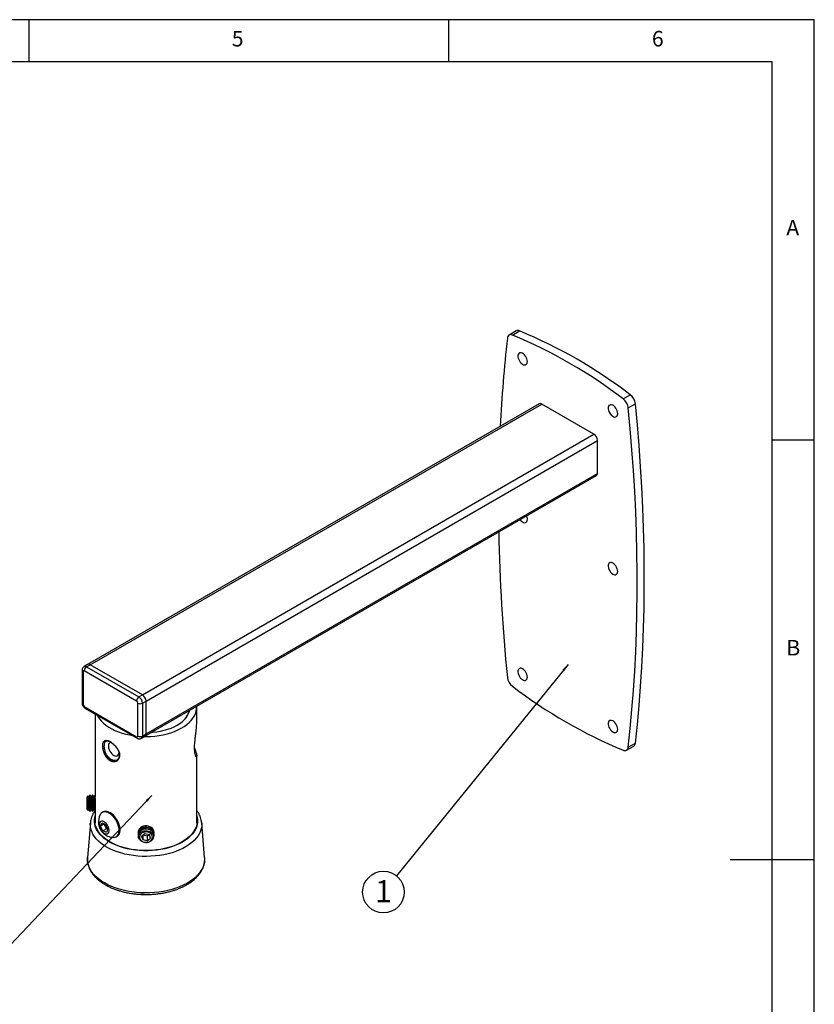
# Model space of a CAD drawing. Extents: x 5 to 292, y 5 to 205.
# Drawn here: x 197 to 292, y 88 to 205 of the extents above; entities that cross this region are included whole.
import ezdxf

# ---------------------------------------------------------------- set-up
doc = ezdxf.new("R2010")
doc.units = 0
doc.layers.get('0').update_dxf_attribs({"linetype": 'CONTINUOUS'})
doc.styles.add('SLDTEXTSTYLE0', font='TXT', dxfattribs={"width": 0.75})
doc.styles.add('SLDTEXTSTYLE1', font='TXT', dxfattribs={"width": 0.605})
doc.dimstyles.new('SLDDIMSTYLE0', dxfattribs={"dimtxt": 0.18, "dimasz": 0.9, "dimexe": 0, "dimexo": 0.0625, "dimgap": 0, "dimtad": 0, "dimtih": 1, "dimtoh": 1, "dimdec": 0, "dimrnd": 1e-09, "dimzin": 0, "dimtxsty": 'STANDARD', "dimblk1": 'DOT', "dimblk2": 'DOT', "dimsah": 1, "dimcen": 0.09, "dimazin": 3, "dimtfac": 0.9, "dimtdec": 0, "dimtofl": 0, "dimtmove": 0, "dimatfit": 3, "dimtolj": 1, "dimtzin": 0})

# ---------------------------------------------------------------- blocks, each defined once
blk = doc.blocks.new('SW_NOTE_3')
at = {"color": 0, "linetype": 'CONTINUOUS'}
blk.add_circle((-1.56, -1.92), 2.48, dxfattribs=at)
at = {"color": 0, "linetype": 'CONTINUOUS', "insert": (-1.55, -0.5), "char_height": 2.65, "attachment_point": 2, "style": 'SLDTEXTSTYLE1'}
blk.add_mtext('1', dxfattribs=at)
blk = doc.blocks.new('_DOT')
at = {"color": 0, "linetype": 'BYBLOCK'}
blk.add_line((-0.5, 0), (-1, 0), dxfattribs=at)
at = {"color": 0, "linetype": 'BYBLOCK', "const_width": 0.5}
blk.add_lwpolyline([(-0.25, 0, 1), (0.25, 0, 1)], format="xyb", close=True, dxfattribs=at)

msp = doc.modelspace()

# ---------------------------------------------------------------- linework, layer by layer
at = {"color": 7, "linetype": 'CONTINUOUS'}
for p, q in [((292, 205), (5, 205)), ((198.5, 205), (198.5, 200)), ((248.5, 200), (248.5, 205)), ((292, 77.25), (292, 205)), ((287, 200), (10, 200)), ((287, 60.25), (287, 200)), ((256.5181, 167.9527), (255.6696, 167.4628)), ((256.0759, 167.4602), (256.9245, 167.95)), ((269.2487, 159.8557), (270.0972, 160.3455)), ((259.2511, 159.2731), (205.511, 128.2496)), ((205.8109, 128.2199), (259.551, 159.2434)), ((265.7736, 155.6512), (259.551, 159.2434)), ((269.857, 158.7942), (270.7055, 159.2841)), ((212.0335, 124.6277), (265.7736, 155.6512)), ((212.4577, 123.8928), (266.1979, 154.9163)), ((266.1979, 150.9969), (266.1979, 154.9163)), ((287, 155), (292, 155)), ((212.3334, 119.6987), (266.0736, 150.7222)), ((212.4577, 119.9734), (266.1979, 150.9969)), ((205.511, 128.2496), (205.0867, 128.0046)), ((205.3867, 127.9749), (205.8109, 128.2199)), ((205.3867, 127.9749), (211.6092, 124.3827)), ((212.0335, 124.6277), (205.8109, 128.2199)), ((204.8452, 127.5667), (204.8452, 123.6473)), ((204.9624, 127.4034), (204.9624, 123.484)), ((211.3264, 123.8928), (205.1038, 127.485)), ((211.6092, 124.3827), (212.0335, 124.6277)), ((205.1038, 123.239), (211.3264, 119.6468)), ((211.4678, 119.7285), (211.4678, 123.6479)), ((212.0335, 123.6479), (212.4577, 123.8928)), ((212.0335, 123.6479), (212.0335, 119.7285)), ((212.4577, 119.9734), (212.4577, 123.8928)), ((218.4902, 121.2533), (218.4902, 123.1573)), ((205.1867, 123.0559), (211.4092, 119.4637)), ((206.4252, 122.3409), (206.4252, 112.5035)), ((217.6277, 122.6918), (217.6277, 122.755)), ((211.9092, 119.4538), (212.3334, 119.6987)), ((212.0335, 119.7285), (212.4577, 119.9734)), ((269.655, 118.0362), (270.5036, 118.5261)), ((269.857, 118.3981), (270.7055, 118.8879)), ((218.4902, 109.3577), (218.4902, 117.3816)), ((208.9778, 116.8785), (209.0134, 116.8939)), ((205.569, 112.6003), (205.4577, 112.489)), ((205.647, 112.489), (205.569, 112.6003)), ((205.569, 112.6003), (205.569, 110.8511)), ((205.7795, 112.6782), (205.647, 112.489)), ((205.8205, 112.6782), (205.7795, 112.6782)), ((205.7795, 110.7732), (205.7795, 112.6782)), ((205.953, 112.489), (205.8205, 112.6782)), ((205.8205, 110.7732), (205.8205, 112.6782)), ((206.0855, 112.6782), (205.953, 112.489)), ((206.1266, 112.6782), (206.0855, 112.6782)), ((206.0855, 110.7732), (206.0855, 112.6782)), ((206.2591, 112.489), (206.1266, 112.6782)), ((206.1266, 110.7732), (206.1266, 112.6782)), ((206.3916, 112.6782), (206.2591, 112.489)), ((206.4252, 112.6782), (206.3916, 112.6782)), ((206.3916, 110.7732), (206.3916, 112.6782)), ((205.4577, 110.9624), (205.4577, 112.489)), ((205.647, 110.9624), (205.647, 112.489)), ((205.953, 110.9624), (205.953, 112.489)), ((206.2591, 110.9624), (206.2591, 112.489)), ((206.4327, 110.7732), (206.4327, 112.2911)), ((205.4577, 110.9624), (205.569, 110.8511)), ((205.569, 110.8511), (205.647, 110.9624)), ((205.647, 110.9624), (205.7795, 110.7732)), ((205.7795, 110.7732), (205.8205, 110.7732)), ((205.8205, 110.7732), (205.953, 110.9624)), ((205.953, 110.9624), (206.0855, 110.7732)), ((206.0855, 110.7732), (206.1266, 110.7732)), ((206.1266, 110.7732), (206.2591, 110.9624)), ((206.2591, 110.9624), (206.3916, 110.7732)), ((206.3916, 110.7732), (206.4327, 110.7732)), ((206.4252, 110.7732), (206.4252, 109.3577)), ((206.4327, 110.7732), (206.4491, 110.7967)), ((207.3591, 110.6842), (207.2477, 110.6199)), ((205.8335, 109.4092), (205.4844, 105.2805)), ((205.8311, 109.3781), (205.8335, 109.4092)), ((207.0274, 109.016), (207.1982, 109.4034)), ((207.4657, 109.269), (207.0274, 109.016)), ((207.3065, 108.4411), (207.0274, 109.016)), ((207.1982, 109.4034), (207.6481, 109.2159)), ((207.4657, 109.269), (207.4742, 109.2883)), ((207.6052, 108.9815), (207.4657, 109.269)), ((207.6481, 109.2159), (207.9271, 108.641)), ((219.0784, 109.4469), (219.082, 109.4092)), ((219.4311, 105.2805), (219.082, 109.4092)), ((207.7447, 108.6941), (207.3065, 108.4411)), ((207.7564, 108.2536), (207.3065, 108.4411)), ((207.7447, 108.6941), (207.6052, 108.9815)), ((207.9186, 108.6216), (207.7447, 108.6941)), ((207.9271, 108.641), (207.7564, 108.2536)), ((211.5052, 108.2475), (211.5052, 108.2238)), ((211.5052, 108.0708), (211.5052, 108.0471)), ((211.5052, 107.8941), (211.5052, 107.8704)), ((211.9301, 107.8112), (212.328, 108.1211)), ((212.0598, 107.9122), (212.0598, 107.3748)), ((212.5874, 107.7997), (212.0735, 107.9228)), ((212.328, 108.1211), (212.8557, 107.9946)), ((212.5874, 107.7997), (212.842, 107.9979)), ((212.9854, 107.5582), (212.8557, 107.9946)), ((213.4102, 108.2238), (213.4102, 108.2475)), ((213.4102, 108.0471), (213.4102, 108.0708)), ((213.4102, 107.8704), (213.4102, 107.8941)), ((208.9138, 107.7338), (209.0252, 107.7981)), ((211.9301, 107.8112), (212.0598, 107.3748)), ((212.5874, 107.2483), (212.0598, 107.3748)), ((212.5874, 107.7997), (212.5874, 107.2483)), ((212.5874, 107.2483), (212.9854, 107.5582)), ((205.4817, 105.2455), (205.4844, 105.2805)), ((292, 105), (282, 105)), ((212.245, 100.846), (211.5548, 100.8808))]:
    msp.add_line(p, q, dxfattribs=at)
at = {"color": 8, "linetype": 'CONTINUOUS'}
for p, q in [((207.6431, 119.1003), (207.6772, 119.1224)), ((207.6719, 119.1188), (207.6431, 119.1003)), ((218.4324, 117.7594), (218.2726, 117.7868))]:
    msp.add_line(p, q, dxfattribs=at)
at = {"color": 7, "linetype": 'CONTINUOUS', "flags": 128}
for points in [[(257.854, 164.3058), (257.8387, 164.4652), (257.7938, 164.6337), (257.7216, 164.8021), (257.6261, 164.9613), (257.5124, 165.1028), (257.3865, 165.2189), (257.2554, 165.3034), (257.1261, 165.3518), (257.0055, 165.3613), (256.9001, 165.3316), (256.8157, 165.2641), (256.7567, 165.1626), (256.7264, 165.0325), (256.7264, 164.8809), (256.7567, 164.7158), (256.8157, 164.5462), (256.9001, 164.3813), (257.0055, 164.2299), (257.1261, 164.1002), (257.2554, 163.9992), (257.3865, 163.9323), (257.5124, 163.9032), (257.6261, 163.9133), (257.7216, 163.9623), (257.7938, 164.0473), (257.8387, 164.1639), (257.854, 164.3058)], [(268.602, 158.1011), (268.5868, 158.2605), (268.5418, 158.429), (268.4697, 158.5974), (268.3741, 158.7566), (268.2604, 158.8981), (268.1346, 159.0142), (268.0034, 159.0987), (267.8741, 159.1471), (267.7535, 159.1566), (267.6481, 159.1269), (267.5637, 159.0594), (267.5048, 158.9579), (267.4745, 158.8278), (267.4745, 158.6761), (267.5048, 158.5111), (267.5637, 158.3415), (267.6481, 158.1766), (267.7535, 158.0252), (267.8741, 157.8955), (268.0034, 157.7945), (268.1346, 157.7276), (268.2604, 157.6985), (268.3741, 157.7086), (268.4697, 157.7576), (268.5418, 157.8426), (268.5868, 157.9592), (268.602, 158.1011)], [(269.857, 118.3981), (270.0924, 120.6287), (270.2986, 122.8798), (270.4754, 125.1511), (270.6227, 127.442), (270.7407, 129.7521), (270.8291, 132.0809), (270.8881, 134.428), (270.9176, 136.7928), (270.9176, 139.1749), (270.8881, 141.5738), (270.8291, 143.9889), (270.7407, 146.4199), (270.6227, 148.8662), (270.4754, 151.3272), (270.2986, 153.8026), (270.0924, 156.2918), (269.857, 158.7942)], [(270.7055, 118.8879), (270.941, 121.1185), (271.1471, 123.3697), (271.3239, 125.6409), (271.4713, 127.9319), (271.5892, 130.242), (271.6777, 132.5708), (271.7367, 134.9178), (271.7662, 137.2826), (271.7662, 139.6647), (271.7367, 142.0636), (271.6777, 144.4788), (271.5892, 146.9097), (271.4713, 149.356), (271.3239, 151.8171), (271.1471, 154.2924), (270.941, 156.7816), (270.7055, 159.2841)], [(256.985, 145.4755), (257.0055, 145.4495), (257.1261, 145.3198), (257.2554, 145.2188), (257.3865, 145.1519), (257.5124, 145.1227), (257.6261, 145.1329), (257.7216, 145.1818), (257.7938, 145.2669), (257.8387, 145.3835), (257.854, 145.5253)], [(268.602, 139.3206), (268.5868, 139.4801), (268.5418, 139.6485), (268.4697, 139.8169), (268.3741, 139.9762), (268.2604, 140.1177), (268.1346, 140.2338), (268.0034, 140.3183), (267.8741, 140.3666), (267.7535, 140.3762), (267.6481, 140.3464), (267.5637, 140.279), (267.5048, 140.1775), (267.4745, 140.0474), (267.4745, 139.8957), (267.5048, 139.7306), (267.5637, 139.5611), (267.6481, 139.3961), (267.7535, 139.2448), (267.8741, 139.1151), (268.0034, 139.0141), (268.1346, 138.9472), (268.2604, 138.918), (268.3741, 138.9282), (268.4697, 138.9771), (268.5418, 139.0622), (268.5868, 139.1788), (268.602, 139.3206)], [(257.854, 126.7449), (257.8387, 126.9043), (257.7938, 127.0728), (257.7216, 127.2412), (257.6261, 127.4004), (257.5124, 127.5419), (257.3865, 127.6581), (257.2554, 127.7426), (257.1261, 127.7909), (257.0055, 127.8005), (256.9001, 127.7707), (256.8157, 127.7033), (256.7567, 127.6017), (256.7264, 127.4716), (256.7264, 127.32), (256.7567, 127.1549), (256.8157, 126.9853), (256.9001, 126.8204), (257.0055, 126.669), (257.1261, 126.5393), (257.2554, 126.4383), (257.3865, 126.3714), (257.5124, 126.3423), (257.6261, 126.3525), (257.7216, 126.4014), (257.7938, 126.4865), (257.8387, 126.603), (257.854, 126.7449)], [(212.2942, 119.6761), (212.5209, 119.675), (213.0254, 119.6902), (213.526, 119.7298), (214.0191, 119.7934), (214.5012, 119.8807), (214.969, 119.9909), (215.4191, 120.1233), (215.8485, 120.277), (216.2541, 120.4509), (216.6331, 120.6438), (216.9828, 120.8543), (217.3007, 121.0809), (217.5847, 121.3222), (217.8327, 121.5763), (218.0431, 121.8414), (218.2142, 122.1159), (218.345, 122.3976), (218.4344, 122.6846), (218.482, 122.975), (218.488, 123.2517)], [(206.653, 122.2094), (206.7403, 122.0465), (206.9214, 121.7742), (207.1413, 121.5116), (207.3985, 121.2606), (207.6911, 121.0228), (208.0172, 120.8001), (208.3745, 120.5938), (208.7604, 120.4056), (209.1722, 120.2366), (209.6071, 120.0881), (210.0619, 119.9612), (210.5336, 119.8567), (210.8158, 119.8063)], [(213.1362, 120.1621), (213.2763, 120.1738), (213.7362, 120.2282), (214.1859, 120.3061), (214.6217, 120.407), (215.04, 120.5301), (215.4376, 120.6743), (215.8111, 120.8385), (216.1577, 121.0213), (216.4744, 121.2214), (216.7589, 121.4371), (217.0087, 121.6666), (217.2218, 121.9081), (217.3966, 122.1596), (217.5316, 122.4192), (217.6258, 122.6847), (217.6461, 122.7656)], [(268.602, 120.5402), (268.5868, 120.6996), (268.5418, 120.8681), (268.4697, 121.0365), (268.3741, 121.1957), (268.2604, 121.3372), (268.1346, 121.4534), (268.0034, 121.5379), (267.8741, 121.5862), (267.7535, 121.5957), (267.6481, 121.566), (267.5637, 121.4985), (267.5048, 121.397), (267.4745, 121.2669), (267.4745, 121.1153), (267.5048, 120.9502), (267.5637, 120.7806), (267.6481, 120.6157), (267.7535, 120.4643), (267.8741, 120.3346), (268.0034, 120.2336), (268.1346, 120.1667), (268.2604, 120.1376), (268.3741, 120.1478), (268.4697, 120.1967), (268.5418, 120.2818), (268.5868, 120.3983), (268.602, 120.5402)], [(218.4324, 117.7594), (218.3384, 118.0547), (218.2535, 118.2443)], [(209.1725, 108.035), (209.2294, 108.211), (209.2566, 108.412), (209.2533, 108.6329), (209.2197, 108.8678), (209.1565, 109.1107), (209.0655, 109.3553), (208.949, 109.5953), (208.81, 109.8245), (208.6521, 110.0369), (208.4795, 110.227), (208.2964, 110.3899), (208.1078, 110.5214), (207.9185, 110.6181), (207.7335, 110.6775), (207.5573, 110.698), (207.3948, 110.679), (207.25, 110.6212), (207.1268, 110.526), (207.0282, 110.3959), (207.0158, 110.3738)], [(209.2839, 108.0993), (209.3408, 108.2753), (209.368, 108.4763), (209.3647, 108.6971), (209.331, 108.932), (209.2679, 109.175), (209.1769, 109.4196), (209.0604, 109.6596), (208.9214, 109.8888), (208.7635, 110.1012), (208.5908, 110.2913), (208.4078, 110.4542), (208.2192, 110.5857), (208.0299, 110.6824), (207.8448, 110.7417), (207.6687, 110.7622), (207.5062, 110.7433), (207.3614, 110.6855), (207.3591, 110.6842)], [(208.1585, 107.1208), (207.8182, 107.3342), (207.5095, 107.5632), (207.2347, 107.806), (206.9955, 108.0612), (206.7937, 108.3268), (206.6305, 108.6012), (206.5071, 108.8824), (206.4244, 109.1685), (206.3829, 109.4576), (206.3829, 109.7477), (206.4244, 110.0368), (206.4252, 110.0406)], [(208.0232, 108.2576), (208.0588, 108.3837), (208.0652, 108.5321), (208.0422, 108.6954), (207.9908, 108.8654), (207.9137, 109.0335), (207.8147, 109.1913), (207.6988, 109.331), (207.5718, 109.4454), (207.44, 109.5289), (207.3101, 109.5773), (207.1886, 109.5881), (207.0816, 109.5609), (206.9944, 109.4969), (206.9314, 109.3994), (206.8958, 109.2733), (206.8894, 109.1248), (206.9124, 108.9616), (206.9638, 108.7916), (207.0409, 108.6235), (207.1399, 108.4656), (207.2558, 108.326), (207.3828, 108.2116), (207.5146, 108.1281), (207.6445, 108.0797), (207.766, 108.0688), (207.873, 108.0961), (207.9602, 108.1601), (208.0232, 108.2576)], [(218.4902, 110.0406), (218.491, 110.0368), (218.5325, 109.7477), (218.5325, 109.4576), (218.491, 109.1685), (218.4083, 108.8824), (218.285, 108.6012), (218.1218, 108.3268), (217.92, 108.0612), (217.6808, 107.806), (217.4059, 107.5632), (217.0973, 107.3342), (216.7569, 107.1208), (216.3872, 106.9243), (215.9907, 106.7462), (215.57, 106.5875), (215.1281, 106.4494), (214.6679, 106.3329), (214.1926, 106.2387), (213.7054, 106.1675), (213.2098, 106.1197), (212.709, 106.0958), (212.2065, 106.0958), (211.7057, 106.1197), (211.21, 106.1675), (210.7229, 106.2387), (210.2476, 106.3329), (209.7874, 106.4494), (209.3455, 106.5875), (208.9248, 106.7462), (208.5282, 106.9243), (208.1585, 107.1208)], [(213.4102, 108.2475), (213.4098, 108.2698), (213.3834, 108.4309), (213.3164, 108.5841), (213.212, 108.7225), (213.0745, 108.8402), (212.9101, 108.9319), (212.726, 108.9938), (212.5301, 109.023), (212.3311, 109.0184), (212.1376, 108.98), (211.958, 108.9096), (211.8004, 108.8103)], [(211.8541, 108.2657), (212.0101, 108.3624), (212.1885, 108.4284), (212.3804, 108.4603), (212.5762, 108.4565), (212.7661, 108.4172), (212.9404, 108.3444), (213.0906, 108.2418), (213.2091, 108.1144), (213.2898, 107.9688), (213.3289, 107.8121), (213.3242, 107.6522), (213.2762, 107.4972), (213.187, 107.3548), (213.0613, 107.2322), (212.9054, 107.1354), (212.7269, 107.0695), (212.535, 107.0376), (212.3393, 107.0414), (212.1494, 107.0807), (211.975, 107.1534), (211.8248, 107.2561), (211.7064, 107.3834), (211.6256, 107.5291), (211.5866, 107.6858), (211.5912, 107.8457), (211.6393, 108.0007), (211.7285, 108.1431), (211.8541, 108.2657)], [(211.9054, 107.2546), (212.0475, 107.1591), (212.2135, 107.0942), (212.3936, 107.0636), (212.5775, 107.0692), (212.7544, 107.1105), (212.9141, 107.1851), (213.0472, 107.2888), (213.1461, 107.4155), (213.205, 107.5579), (213.2205, 107.7076), (213.1916, 107.856), (213.1201, 107.9944), (213.0101, 108.1148), (212.868, 108.2103), (212.702, 108.2751), (212.5219, 108.3057), (212.338, 108.3002), (212.1611, 108.2589), (212.0014, 108.1843), (211.8682, 108.0806), (211.7693, 107.9539), (211.7104, 107.8115), (211.695, 107.6618), (211.7239, 107.5134), (211.7954, 107.375), (211.9054, 107.2546)], [(213.4056, 108.1473), (213.4098, 108.2461), (213.3834, 108.4072), (213.3164, 108.5604), (213.212, 108.6988), (213.0745, 108.8165), (212.9101, 108.9082), (212.726, 108.9701), (212.5301, 108.9993), (212.3311, 108.9946), (212.1376, 108.9563), (211.958, 108.8859), (211.8004, 108.7866)], [(213.4102, 108.0708), (213.4098, 108.0931), (213.3834, 108.2543), (213.3164, 108.4074), (213.212, 108.5458), (213.0745, 108.6635), (212.9101, 108.7552), (212.726, 108.8171), (212.5301, 108.8463), (212.3311, 108.8417), (212.1376, 108.8033), (211.958, 108.733), (211.8004, 108.6336)], [(213.4056, 107.9706), (213.4098, 108.0694), (213.3834, 108.2305), (213.3164, 108.3837), (213.212, 108.5221), (213.0745, 108.6398), (212.9101, 108.7315), (212.726, 108.7934), (212.5301, 108.8226), (212.3311, 108.818), (212.1376, 108.7796), (211.958, 108.7092), (211.8004, 108.6099)], [(213.4102, 107.8941), (213.4098, 107.9164), (213.3834, 108.0776), (213.3164, 108.2307), (213.212, 108.3691), (213.0745, 108.4868), (212.9101, 108.5786), (212.726, 108.6404), (212.5301, 108.6696), (212.3311, 108.665), (212.1376, 108.6266), (211.958, 108.5563), (211.8004, 108.457)], [(213.2333, 107.4189), (213.2441, 107.4315), (213.3386, 107.5746), (213.3947, 107.7306), (213.4098, 107.8927), (213.3834, 108.0539), (213.3164, 108.207), (213.212, 108.3454), (213.0745, 108.4631), (212.9101, 108.5548), (212.726, 108.6167), (212.5301, 108.6459), (212.3311, 108.6413), (212.1376, 108.6029), (211.958, 108.5326), (211.8004, 108.4332)]]:
    msp.add_lwpolyline(points, dxfattribs=at)
at = {"color": 8, "linetype": 'CONTINUOUS', "flags": 128}
for points in [[(208.2844, 118.9797), (208.2539, 118.9748), (208.1491, 118.9325), (208.0658, 118.8541), (208.008, 118.7432), (207.9784, 118.6051), (207.9784, 118.4462), (208.008, 118.2739), (208.0658, 118.0963), (208.1491, 117.9217), (208.2539, 117.7583), (208.3755, 117.6137), (208.5081, 117.4946), (208.6455, 117.4067), (208.7813, 117.354), (208.9092, 117.339), (209.0231, 117.3625), (209.1177, 117.4232), (209.1887, 117.5184), (209.2326, 117.6436), (209.2475, 117.793), (209.2475, 117.793)], [(208.9798, 116.8722), (208.8876, 116.8319), (208.7423, 116.8104), (208.5826, 116.8302), (208.414, 116.8907), (208.2424, 116.9898), (208.0739, 117.1239), (207.9142, 117.2885), (207.7689, 117.4777), (207.6431, 117.685)], [(208.9828, 118.2781), (208.984, 118.277), (208.989, 118.2775), (208.9974, 118.2805), (209.009, 118.2859)], [(208.1208, 107.0991), (207.7775, 107.3144), (207.4662, 107.5453), (207.1889, 107.7903), (206.9476, 108.0476), (206.744, 108.3156), (206.5794, 108.5924), (206.455, 108.8761), (206.3715, 109.1647), (206.3297, 109.4564), (206.3297, 109.749), (206.3715, 110.0406), (206.4252, 110.242)], [(218.4902, 110.242), (218.5439, 110.0406), (218.5858, 109.749), (218.5858, 109.4564), (218.5439, 109.1647), (218.4605, 108.8761), (218.3361, 108.5924), (218.1715, 108.3156), (217.9678, 108.0476), (217.7266, 107.7903), (217.4493, 107.5453), (217.138, 107.3144), (216.7946, 107.0991), (216.4217, 106.9009), (216.0217, 106.7211), (215.5973, 106.5611), (215.1515, 106.4218), (214.6872, 106.3042), (214.2078, 106.2092), (213.7164, 106.1374), (213.2164, 106.0892), (212.7112, 106.065), (212.2043, 106.065), (211.6991, 106.0892), (211.1991, 106.1374), (210.7077, 106.2092), (210.2282, 106.3042), (209.764, 106.4218), (209.3182, 106.5611), (208.8938, 106.7211), (208.4938, 106.9009), (208.1208, 107.0991)], [(207.7681, 106.5153), (207.4104, 106.7389), (207.0845, 106.9783), (206.7926, 107.2318), (206.5366, 107.4979), (206.3179, 107.775), (206.1381, 108.0611), (205.9983, 108.3547), (205.8992, 108.6537), (205.8417, 108.9563), (205.826, 109.2606), (205.8311, 109.3781)], [(219.082, 109.4092), (219.0869, 109.3367), (219.0817, 109.0323), (219.0345, 108.7291), (218.9458, 108.429), (218.8161, 108.1339), (218.6462, 107.8457), (218.4371, 107.5662), (218.1903, 107.2972), (217.9072, 107.0404), (217.5897, 106.7973), (217.2397, 106.5696), (216.8594, 106.3587), (216.4514, 106.1658), (216.0181, 105.9923), (215.5623, 105.8393), (215.0868, 105.7076), (214.5948, 105.5981), (214.0892, 105.5115), (213.5733, 105.4484), (213.0504, 105.4092), (212.5237, 105.3941), (211.9966, 105.4031), (211.4724, 105.4364), (210.9544, 105.4935), (210.446, 105.5743), (209.9502, 105.6781), (209.4703, 105.8043), (209.0093, 105.9521), (208.5702, 106.1206), (208.1555, 106.3087), (207.7681, 106.5153)], [(207.521, 102.234), (207.1532, 102.4635), (206.8174, 102.7086), (206.5155, 102.9681), (206.2494, 103.2403), (206.0206, 103.5236), (205.8305, 103.8162), (205.6802, 104.1165), (205.5707, 104.4226), (205.5027, 104.7327), (205.4764, 105.0449), (205.4817, 105.2455)], [(219.4311, 105.2805), (219.4312, 105.2793), (219.4364, 104.9668), (219.3997, 104.6549), (219.3212, 104.3457), (219.2015, 104.0408), (219.0412, 103.7423), (218.8413, 103.4518), (218.603, 103.1711), (218.3277, 102.902), (218.0172, 102.646), (217.6732, 102.4046), (217.2979, 102.1793), (216.8934, 101.9715), (216.4622, 101.7825), (216.007, 101.6132), (215.5305, 101.4649), (215.0354, 101.3383), (214.5249, 101.2343), (214.0019, 101.1534), (213.4696, 101.0961), (212.9312, 101.0628), (212.39, 101.0538), (211.8492, 101.0689), (211.3121, 101.1082), (210.7819, 101.1714), (210.2617, 101.2581), (209.7547, 101.3679), (209.264, 101.5), (208.7925, 101.6536), (208.3431, 101.8279), (207.9184, 102.0218), (207.521, 102.234)]]:
    msp.add_lwpolyline(points, dxfattribs=at)
at = {"color": 7, "linetype": 'CONTINUOUS'}
for centre, radius, start, end in [((256.7187, 167.5468), 0.4527, 62.962074, 116.292023), ((234.4106, 113.7393), 58.6999, 52.558571, 67.446798), ((422.4042, 148.4041), 167.9803, 173.609509, 177.202714), ((255.8766, 167.1032), 0.4089, 60.821276, 180.306541), ((233.5621, 113.2494), 58.6999, 52.558571, 67.446798), ((268.2774, 158.5941), 1.5922, 7.220808, 52.406836), ((269.1259, 159.0839), 1.5922, 7.220808, 52.406836), ((259.3753, 158.998), 0.3018, 54.382423, 114.307119), ((265.2767, 154.8744), 0.9221, 2.605478, 57.394522), ((265.9039, 150.9645), 0.2958, 305.013333, 6.298848), ((256.77, 145.4973), 1.0844, 1.481281, 23.305295), ((466.8442, 148.0025), 212.4467, 181.078581, 185.753527), ((205.7179, 127.4571), 0.6147, 122.605478, 177.394522), ((205.6352, 127.9745), 0.3018, 54.382423, 114.307119), ((205.0486, 127.4174), 0.0873, 50.796715, 189.214037), ((257.0473, 126.905), 1.5922, 187.220808, 232.406836), ((291.7625, 172.2497), 58.6999, 232.558571, 247.446797), ((211.9405, 123.8649), 0.6147, 122.605478, 177.394522), ((211.1123, 123.606), 0.9221, 2.605478, 57.394522), ((211.5366, 123.8509), 0.9221, 2.605478, 57.394522), ((205.2694, 123.498), 0.3074, 182.605478, 237.394522), ((211.1607, 123.6339), 0.3074, 2.605478, 57.394522), ((211.7506, 124.1938), 0.6148, 242.609672, 297.390328), ((211.3816, 119.7145), 0.0873, 230.796715, 9.214037), ((211.7506, 120.2744), 0.6148, 242.609672, 297.390328), ((212.1637, 119.941), 0.2958, 305.013333, 6.298848), ((207.5999, 119.1893), 0.0989, 202.046936, 295.856443), ((269.4481, 118.3959), 0.4089, 240.821278, 0.306534), ((270.2552, 118.9019), 0.4505, 303.453253, 358.219305), ((208.7987, 114.7656), 3.1398, 111.597052, 114.2673), ((209.0716, 116.8258), 0.0896, 130.507638, 225.625283), ((208.6416, 109.5007), 1.8454, 151.762703, 223.715465), ((208.4474, 109.3541), 2.0698, 167.682612, 176.506098), ((208.3171, 109.3389), 0.7966, 185.129602, 206.658735), ((216.4681, 109.3541), 2.0698, 3.493902, 12.317388), ((208.6416, 109.5007), 1.8454, 223.715465, 268.23192), ((208.346, 109.3178), 0.8136, 204.416814, 238.421491), ((208.6121, 108.2591), 0.6036, 267.400859, 338.211963), ((208.7051, 108.3347), 0.6248, 300.814383, 337.870579), ((212.2229, 108.23), 0.7179, 126.056971, 178.601349), ((212.2229, 108.0533), 0.7179, 126.056971, 178.601349), ((212.2229, 107.8766), 0.7179, 126.056971, 178.601349), ((212.2057, 108.2168), 0.6993, 125.425163, 185.700418), ((212.2057, 108.0401), 0.6993, 125.425163, 185.700418), ((212.1898, 107.8738), 0.6816, 124.841481, 221.863308)]:
    msp.add_arc(centre, radius, start, end, dxfattribs=at)
at = {"color": 8, "linetype": 'CONTINUOUS'}
for centre, radius, start, end in [((205.2117, 127.7367), 0.2956, 53.696521, 115.075626), ((205.0412, 127.5835), 0.1966, 184.447426, 246.355254), ((205.0454, 123.6672), 0.2012, 185.694799, 245.625342), ((205.2998, 123.2174), 0.1972, 173.701153, 234.986667), ((215.481, 123.1972), 2.1629, 319.399486, 347.676787), ((211.5166, 119.6226), 0.1918, 172.740801, 235.977213), ((211.7329, 119.699), 0.302, 305.781639, 5.613091)]:
    msp.add_arc(centre, radius, start, end, dxfattribs=at)
at = {"color": 7, "linetype": 'CONTINUOUS'}
for points, knots in [([(205.0881, 128.0019), (205.0576, 127.983), (204.9918, 127.9421), (204.9188, 127.8483), (204.8678, 127.7392), (204.8475, 127.6432), (204.8458, 127.5853), (204.8452, 127.5667)], [0, 0, 0, 0, 0.20375881, 0.4406992, 0.66712631, 0.89269373, 1, 1, 1, 1]), ([(204.8452, 123.6473), (204.8472, 123.6115), (204.8515, 123.5303), (204.8891, 123.4035), (204.9566, 123.2711), (205.0506, 123.1547), (205.1334, 123.0876), (205.1802, 123.0598), (205.1867, 123.0559)], [0, 0, 0, 0, 0.152382909, 0.346566309, 0.551327583, 0.767363593, 0.967579241, 1, 1, 1, 1]), ([(218.4324, 117.7594), (218.4487, 117.6849), (218.4817, 117.5338), (218.4943, 117.3751), (218.4822, 117.2764), (218.4486, 117.2502), (218.4021, 117.2939), (218.3517, 117.4023), (218.3035, 117.5755), (218.2651, 117.8078), (218.242, 118.0972), (218.2383, 118.4323), (218.2548, 118.8075), (218.2891, 119.206), (218.3366, 119.6235), (218.3889, 120.0394), (218.439, 120.4512), (218.4743, 120.8319), (218.4922, 121.1031), (218.4886, 121.2288), (218.4879, 121.2533)], [0, 0, 0, 0, 0.05779316, 0.11716536, 0.1749958, 0.23465589, 0.29013195, 0.34717584, 0.40346726, 0.46130838, 0.51906006, 0.57846401, 0.63658841, 0.69639914, 0.75449279, 0.81430812, 0.87167669, 0.93080809, 0.98652758, 1, 1, 1, 1]), ([(207.5083, 117.628), (207.456, 117.7741), (207.3514, 118.066), (207.298, 118.498), (207.3169, 118.8009), (207.3759, 118.9876), (207.4351, 119.0903), (207.4863, 119.1336), (207.5083, 119.1522)], [0, 0, 0, 0, 0.22580187, 0.45135281, 0.68047466, 0.79639766, 0.91231774, 1, 1, 1, 1]), ([(207.6431, 119.1003), (207.6223, 119.0823), (207.5468, 119.0167), (207.4656, 118.823), (207.4432, 118.4867), (207.4945, 118.088), (207.5936, 117.8192), (207.6431, 117.685)], [0, 0, 0, 0, 0.08731266, 0.31834471, 0.5484446, 0.77470007, 1, 1, 1, 1]), ([(207.5083, 119.1522), (207.5211, 119.1605), (207.5658, 119.1898), (207.656, 119.2171), (207.7864, 119.2182), (207.9344, 119.184), (208.1468, 119.0967), (208.4331, 118.9133), (208.7582, 118.6213), (208.9302, 118.3912), (209.009, 118.2859)], [0, 0, 0, 0, 0.04023089, 0.14105444, 0.24187632, 0.34302238, 0.44416118, 0.64112161, 0.8357025, 1, 1, 1, 1]), ([(207.6822, 119.1234), (207.6808, 119.1233), (207.6767, 119.1229), (207.6738, 119.1204), (207.6719, 119.1188)], [0, 0, 0, 0, 0.35461803, 1, 1, 1, 1]), ([(207.681, 119.12), (207.6925, 119.1269), (207.7253, 119.1467), (207.798, 119.1552), (207.9024, 119.1461), (208.0271, 119.1092), (208.1681, 119.0443), (208.3191, 118.9527), (208.4748, 118.8373), (208.631, 118.6997), (208.7808, 118.5431), (208.9, 118.4005), (208.9601, 118.308), (208.9805, 118.2766)], [0, 0, 0, 0, 0.05351402, 0.15305241, 0.24603698, 0.3453737, 0.44425635, 0.54332386, 0.64317116, 0.7439602, 0.84546646, 0.94756503, 1, 1, 1, 1]), ([(211.4092, 119.4637), (211.4452, 119.4457), (211.5189, 119.4089), (211.6425, 119.3862), (211.7673, 119.3964), (211.8594, 119.4212), (211.9004, 119.4512), (211.9078, 119.4566)], [0, 0, 0, 0, 0.23073369, 0.47203017, 0.71017536, 0.94818538, 1, 1, 1, 1]), ([(209.009, 116.7617), (208.9331, 116.722), (208.8088, 116.6569), (208.6061, 116.6437), (208.4318, 116.6687), (208.2573, 116.7345), (208.035, 116.868), (207.7816, 117.1193), (207.6012, 117.4158), (207.5235, 117.5932), (207.5083, 117.628)], [0, 0, 0, 0, 0.15900141, 0.26046619, 0.36192356, 0.46177287, 0.56162003, 0.75649706, 0.95224133, 1, 1, 1, 1]), ([(208.9805, 118.2765), (208.998, 118.2515), (209.0566, 118.1676), (209.1343, 118.0162), (209.2094, 117.8287), (209.2549, 117.6426), (209.2714, 117.4639), (209.2576, 117.2967), (209.2154, 117.1466), (209.144, 117.0193), (209.0734, 116.9342), (209.0207, 116.9029), (209.007, 116.8948)], [0, 0, 0, 0, 0.04780306, 0.16005983, 0.27259126, 0.38507019, 0.49828354, 0.61183596, 0.72644976, 0.84157047, 0.95891446, 1, 1, 1, 1]), ([(209.009, 118.2859), (209.0868, 118.1545), (209.2423, 117.892), (209.3331, 117.4816), (209.3008, 117.1709), (209.2067, 116.964), (209.1154, 116.8427), (209.041, 116.7861), (209.009, 116.7617)], [0, 0, 0, 0, 0.22580187, 0.45135281, 0.68047466, 0.79639766, 0.91231774, 1, 1, 1, 1]), ([(206.3672, 110.808), (206.3356, 110.7647), (206.2352, 110.6269), (206.1038, 110.3825), (205.9729, 110.0791), (205.8855, 109.7704), (205.8396, 109.5345), (205.8354, 109.4019), (205.8345, 109.3733)], [0, 0, 0, 0, 0.0987808, 0.31393818, 0.52643056, 0.73611636, 0.94326496, 1, 1, 1, 1]), ([(219.0758, 109.4524), (219.0649, 109.5411), (219.0416, 109.7322), (218.9606, 110.021), (218.8444, 110.3182), (218.6876, 110.6073), (218.5682, 110.8001), (218.4923, 110.8925), (218.4902, 110.895)], [0, 0, 0, 0, 0.17506465, 0.37717686, 0.58063587, 0.78617501, 0.99419164, 1, 1, 1, 1]), ([(205.4858, 105.2414), (205.4809, 105.176), (205.4684, 105.007), (205.4906, 104.734), (205.5471, 104.4254), (205.6418, 104.1211), (205.7723, 103.8223), (205.9387, 103.5301), (206.1404, 103.246), (206.3767, 102.9715), (206.6464, 102.7083), (206.948, 102.458), (207.2677, 102.2307), (207.5567, 102.0524), (207.8607, 101.8837), (208.1945, 101.7186), (208.6128, 101.5412), (209.0512, 101.3831), (209.5075, 101.2447), (209.979, 101.1268), (210.4635, 101.0298), (210.9582, 100.9541), (211.4607, 100.9001), (211.9684, 100.8679), (212.4785, 100.8578), (212.9886, 100.8697), (213.4958, 100.9037), (213.9977, 100.9594), (214.4916, 101.0368), (214.9749, 101.1355), (215.4452, 101.255), (215.9, 101.395), (216.337, 101.5548), (216.7538, 101.7337), (217.1482, 101.9312), (217.5181, 102.1464), (217.8612, 102.3784), (218.1756, 102.6263), (218.459, 102.8888), (218.7096, 103.1644), (218.9255, 103.4516), (219.1051, 103.7484), (219.2475, 104.0525), (219.3515, 104.3618), (219.4184, 104.674), (219.4429, 104.9867), (219.4446, 105.2012), (219.4278, 105.3097), (219.427, 105.3151)], [0, 0, 0, 0, 0.01373066, 0.0354777, 0.05721316, 0.07901481, 0.10096023, 0.12310064, 0.14545513, 0.16801246, 0.19073934, 0.21359186, 0.23652601, 0.25699413, 0.26917727, 0.29217348, 0.31515433, 0.33811666, 0.3610578, 0.38397787, 0.40687877, 0.42976343, 0.45263545, 0.47549873, 0.4983574, 0.52121568, 0.54407708, 0.56694527, 0.58982458, 0.61271933, 0.63563369, 0.65857156, 0.68153623, 0.70452997, 0.72755322, 0.75060349, 0.77367376, 0.79674663, 0.8197938, 0.84277856, 0.86565436, 0.88837023, 0.91088127, 0.9331622, 0.95521892, 0.97709284, 0.99885572, 1, 1, 1, 1])]:
    msp.add_open_spline(points, degree=3, knots=knots, dxfattribs=at)
at = {"color": 8, "linetype": 'CONTINUOUS'}
msp.add_open_spline([(207.6431, 117.685), (207.6567, 117.6528), (207.7263, 117.4888), (207.8886, 117.2148), (208.1657, 116.9354), (208.4819, 116.7851), (208.7571, 116.7684), (208.8932, 116.8381), (208.9399, 116.862)], degree=3, knots=[0, 0, 0, 0, 0.05085148, 0.25855053, 0.46436751, 0.67424865, 0.88815377, 1, 1, 1, 1], dxfattribs=at)

# ---------------------------------------------------------------- block references
at = {"color": 7, "linetype": 'CONTINUOUS'}
msp.add_blockref('SW_NOTE_3', (242.2742, 103.0728), dxfattribs=at)

# ---------------------------------------------------------------- texts
at = {"color": 7, "linetype": 'CONTINUOUS', "char_height": 1.8521, "attachment_point": 1, "style": 'SLDTEXTSTYLE0'}
for s, insert in [('5', (222.6667, 203.668)), ('6', (272.6667, 203.668)), ('A', (288.6667, 181.168)), ('B', (288.6667, 131.168))]:
    msp.add_mtext(s, dxfattribs=dict(at, insert=insert))

# ---------------------------------------------------------------- leaders
at = {"color": 7, "linetype": 'CONTINUOUS'}
for points in [[(262.716, 128.2615), (242.2742, 103.0728)], [(213.147, 112.6514), (195.5699, 94.0703)]]:
    msp.add_leader(points, dimstyle='SLDDIMSTYLE0', dxfattribs=at)

doc.saveas('drawing.dxf')
